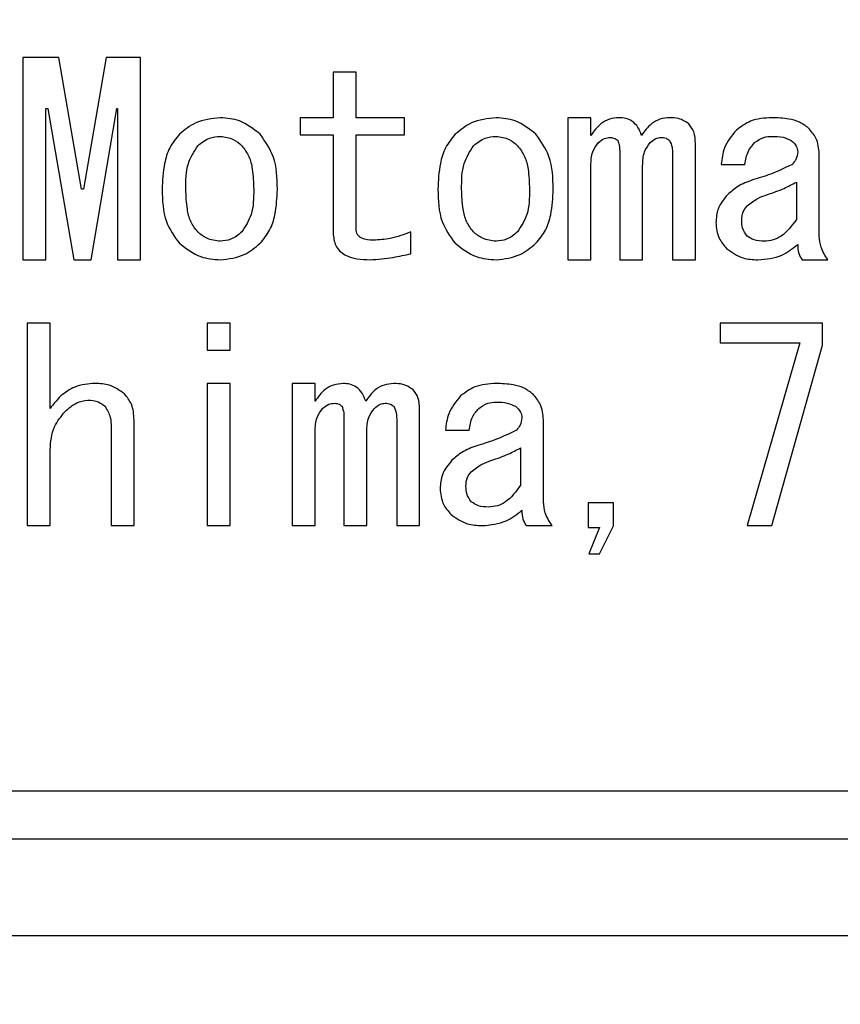
# Model space of a CAD drawing. Extents: x 10 to 8618969, y 0 to 2090.
# Drawn here: x 475 to 484, y 772 to 782 of the extents above; entities that cross this region are included whole.
import ezdxf

# ---------------------------------------------------------------- set-up
doc = ezdxf.new("R2010")
doc.units = 0
doc.header["$LTSCALE"] = 5
doc.layers.get('0').update_dxf_attribs({"linetype": 'CONTINUOUS'})
doc.styles.get("Standard").update_dxf_attribs({"font": 'MSGOTHIC.TTC'})
doc.dimstyles.new('SLDDIMSTYLE3', dxfattribs={"dimtxt": 0.18, "dimasz": 10, "dimexe": 0, "dimexo": 0.0625, "dimgap": 0, "dimtad": 0, "dimtih": 1, "dimtoh": 1, "dimdec": 0, "dimrnd": 1e-09, "dimzin": 0, "dimtxsty": 'STANDARD', "dimblk1": 'OPEN30', "dimblk2": 'OPEN30', "dimsah": 1, "dimcen": 0.09, "dimazin": 3, "dimtfac": 10, "dimtdec": 0, "dimtofl": 0, "dimtmove": 0, "dimatfit": 3, "dimtolj": 1, "dimtzin": 0})

msp = doc.modelspace()

# ---------------------------------------------------------------- linework, layer by layer
at = {"color": 8, "linetype": 'CONTINUOUS'}
for p, q in [((475.585491, 781.8509132), (475.2130107, 781.8509132)), ((475.2130107, 781.8509132), (475.2130107, 779.7475183)), ((475.8204894, 780.4804893), (475.585491, 781.8509132)), ((476.0778685, 781.8509132), (475.8428701, 780.4804893)), ((476.4359612, 781.8509132), (476.0778685, 781.8509132)), ((476.4359612, 779.7475183), (476.4359612, 781.8509132)), ((478.6740405, 781.6998429), (478.4358449, 781.6998429)), ((478.4358449, 781.6998429), (478.4358449, 781.2250503)), ((478.6740405, 781.2250503), (478.6740405, 781.6998429)), ((475.4512063, 779.7475183), (475.4512063, 781.322167)), ((475.4512063, 781.322167), (475.4735871, 781.322167)), ((475.4735871, 781.322167), (475.7421566, 779.7475183)), ((475.9212029, 779.7475183), (476.1897725, 781.322167)), ((476.1897725, 781.322167), (476.1977656, 781.322167)), ((476.1977656, 781.322167), (476.1977656, 779.7475183)), ((478.4358449, 781.2250503), (478.0921399, 781.2250503)), ((478.0921399, 781.2250503), (478.0921399, 781.0464036)), ((479.1776084, 781.2250503), (478.6740405, 781.2250503)), ((479.1776084, 781.0464036), (479.1776084, 781.2250503)), ((481.113547, 781.2250503), (480.8753514, 781.2250503)), ((480.8753514, 781.2250503), (480.8753514, 779.7475183)), ((481.113547, 781.0416078), (481.113547, 781.2250503)), ((478.0921399, 781.0464036), (478.4358449, 781.0464036)), ((478.4358449, 781.0464036), (478.4358449, 780.0272782)), ((478.6740405, 780.0704412), (478.6740405, 781.0464036)), ((478.6740405, 781.0464036), (479.1776084, 781.0464036)), ((482.1990155, 779.7475183), (482.1990155, 780.9552818)), ((481.4124905, 780.8689559), (481.4124905, 779.7475183)), ((481.9608199, 780.8581652), (481.9608199, 779.7475183)), ((483.4859112, 779.994906), (483.4859112, 780.8473744)), ((481.113547, 779.7475183), (481.113547, 780.7286763)), ((481.6506861, 779.7475183), (481.6506861, 780.7286763)), ((482.467585, 780.739467), (482.7137738, 780.739467)), ((483.2477156, 780.5560245), (483.2477156, 780.1675578)), ((475.8428701, 780.4804893), (475.8204894, 780.4804893)), ((479.2447508, 779.8114634), (479.2447508, 780.038069)), ((475.2130107, 779.7475183), (475.4512063, 779.7475183)), ((475.7421566, 779.7475183), (475.9212029, 779.7475183)), ((476.1977656, 779.7475183), (476.4359612, 779.7475183)), ((480.8753514, 779.7475183), (481.113547, 779.7475183)), ((481.4124905, 779.7475183), (481.6506861, 779.7475183)), ((481.9608199, 779.7475183), (482.1990155, 779.7475183)), ((483.3068648, 779.7475183), (483.5754343, 779.7475183)), ((475.4959678, 779.0884839), (475.2577723, 779.0884839)), ((475.2577723, 779.0884839), (475.2577723, 776.9850889)), ((475.4959678, 778.2036432), (475.4959678, 779.0884839)), ((477.1265685, 779.0884839), (477.1265685, 778.8079246)), ((477.3647641, 779.0884839), (477.1265685, 779.0884839)), ((477.3647641, 778.8079246), (477.3647641, 779.0884839)), ((483.5194823, 779.0884839), (482.4563947, 779.0884839)), ((482.4563947, 779.0884839), (482.4563947, 778.8842591)), ((483.5194823, 778.8618783), (483.5194823, 779.0884839)), ((482.4563947, 778.8842591), (483.284484, 778.8842591)), ((483.284484, 778.8842591), (482.7361546, 776.9850889)), ((477.1265685, 778.8079246), (477.3647641, 778.8079246)), ((482.9935337, 776.9850889), (483.5194823, 778.8618783)), ((477.3647641, 778.462621), (477.1265685, 778.462621)), ((477.1265685, 778.462621), (477.1265685, 776.9850889)), ((477.3647641, 776.9850889), (477.3647641, 778.462621)), ((478.2488055, 778.462621), (478.0106099, 778.462621)), ((478.0106099, 778.462621), (478.0106099, 776.9850889)), ((478.2488055, 778.2791784), (478.2488055, 778.462621)), ((479.3342739, 776.9850889), (479.3342739, 778.1928525)), ((476.3688188, 776.9850889), (476.3688188, 778.0849451)), ((478.5477489, 778.1065265), (478.5477489, 776.9850889)), ((479.0960784, 778.0957358), (479.0960784, 776.9850889)), ((480.6211696, 777.2324766), (480.6211696, 778.0849451)), ((476.1306232, 778.0094099), (476.1306232, 776.9850889)), ((478.2488055, 776.9850889), (478.2488055, 777.9662469)), ((478.7859445, 776.9850889), (478.7859445, 777.9662469)), ((479.6028435, 777.9770377), (479.8490322, 777.9770377)), ((475.4959678, 776.9850889), (475.4959678, 777.7720136)), ((480.382974, 777.7935951), (480.382974, 777.4051285)), ((481.3485454, 777.2216859), (481.0835728, 777.2216859)), ((481.0835728, 777.2216859), (481.0835728, 776.966305)), ((481.3485454, 776.9842896), (481.3485454, 777.2216859)), ((475.2577723, 776.9850889), (475.4959678, 776.9850889)), ((476.1306232, 776.9850889), (476.3688188, 776.9850889)), ((477.1265685, 776.9850889), (477.3647641, 776.9850889)), ((478.0106099, 776.9850889), (478.2488055, 776.9850889)), ((478.5477489, 776.9850889), (478.7859445, 776.9850889)), ((479.0960784, 776.9850889), (479.3342739, 776.9850889)), ((480.4421232, 776.9850889), (480.7106928, 776.9850889)), ((481.0835728, 776.966305), (481.2030702, 776.966305)), ((481.2030702, 776.966305), (481.0911662, 776.6929396)), ((481.2030702, 776.6929396), (481.3485454, 776.9842896)), ((482.7361546, 776.9850889), (482.9935337, 776.9850889)), ((481.0911662, 776.6929396), (481.2030702, 776.6929396)), ((517.956142, 774.2251375), (464.9511388, 774.2251375)), ((518.8400875, 773.7251375), (464.0671933, 773.7251375))]:
    msp.add_line(p, q, dxfattribs=at)
at = {"color": 7, "linetype": 'CONTINUOUS'}
msp.add_line((463.9536404, 772.7251375), (518.9536404, 772.7251375), dxfattribs=at)
at = {"color": 8, "linetype": 'CONTINUOUS'}
for points, knots in [([(477.2640505, 781.2250503), (477.1749274, 781.2156167), (477.015528, 781.1987444), (476.892886, 781.0971775), (476.8388155, 781.0523985)], [0, 0, 0, 0, 0.5591184076, 1, 1, 1, 1]), ([(477.6780952, 781.0523985), (477.609707, 781.1072821), (477.4874683, 781.2053822), (477.3323748, 781.2190356), (477.2640505, 781.2250503)], [0, 0, 0, 0, 0.5594646533, 1, 1, 1, 1]), ([(480.1287921, 781.2250503), (480.039669, 781.2156167), (479.8802696, 781.1987444), (479.7576276, 781.0971775), (479.703557, 781.0523985)], [0, 0, 0, 0, 0.5591184076, 1, 1, 1, 1]), ([(480.5428368, 781.0523985), (480.4744486, 781.1072821), (480.3522099, 781.2053822), (480.1971163, 781.2190356), (480.1287921, 781.2250503)], [0, 0, 0, 0, 0.5594646533, 1, 1, 1, 1]), ([(481.4044974, 781.2250503), (481.3708394, 781.2219911), (481.3035236, 781.2158726), (481.19524, 781.1558418), (481.1445261, 781.0849269), (481.113547, 781.0416078)], [0, 0, 0, 0, 0.2801307637, 0.5602605153, 1, 1, 1, 1]), ([(481.6394957, 781.0416078), (481.6290862, 781.0700845), (481.608308, 781.1269263), (481.5480428, 781.1891945), (481.47573, 781.2209575), (481.4282514, 781.2236855), (481.4044974, 781.2250503)], [0, 0, 0, 0, 0.280341584, 0.5595830766, 0.7796540269, 1, 1, 1, 1]), ([(481.930446, 781.2250503), (481.896788, 781.2219911), (481.8294722, 781.2158726), (481.7211886, 781.1558418), (481.6704748, 781.0849269), (481.6394957, 781.0416078)], [0, 0, 0, 0, 0.2801307637, 0.5602605153, 1, 1, 1, 1]), ([(482.1318731, 781.1603059), (482.0974726, 781.1826286), (482.035812, 781.2226405), (481.9627476, 781.2243116), (481.930446, 781.2250503)], [0, 0, 0, 0, 0.5579027116, 1, 1, 1, 1]), ([(482.9935337, 781.2250503), (482.9170803, 781.2206454), (482.7806375, 781.212784), (482.6720103, 781.1313606), (482.6242506, 781.0955615)], [0, 0, 0, 0, 0.5603334444, 1, 1, 1, 1]), ([(483.3740072, 781.1171429), (483.3435504, 781.139771), (483.2825527, 781.1850894), (483.1496109, 781.2187528), (483.0527423, 781.2226613), (482.9935337, 781.2250503)], [0, 0, 0, 0, 0.27938585905, 0.55954214979, 1, 1, 1, 1]), ([(482.1990155, 780.9552818), (482.1977125, 780.9976472), (482.1953912, 781.073123), (482.1512413, 781.1337218), (482.1318731, 781.1603059)], [0, 0, 0, 0, 0.5613098667, 1, 1, 1, 1]), ([(483.4859112, 780.8473744), (483.480319, 780.9044676), (483.4703218, 781.006535), (483.403466, 781.0833123), (483.3740072, 781.1171429)], [0, 0, 0, 0, 0.5593666291, 1, 1, 1, 1]), ([(476.8388155, 781.0523985), (476.8024486, 781.0076543), (476.7296177, 780.9180464), (476.6701996, 780.7179109), (476.6637258, 780.5705513), (476.6597691, 780.4804893)], [0, 0, 0, 0, 0.2794311253, 0.5596084059, 1, 1, 1, 1]), ([(477.0290522, 780.9337004), (477.0679179, 780.9646688), (477.1373912, 781.0200255), (477.2253145, 781.0275167), (477.2640505, 781.030817)], [0, 0, 0, 0, 0.5594338588, 1, 1, 1, 1]), ([(477.2640505, 781.030817), (477.3111549, 781.0245017), (477.3954852, 781.0131954), (477.4595697, 780.9580453), (477.4878585, 780.9337004)], [0, 0, 0, 0, 0.5585701054, 1, 1, 1, 1]), ([(477.8571416, 780.4804893), (477.8544902, 780.5980707), (477.8497694, 780.8074291), (477.7304163, 780.9777392), (477.6780952, 781.0523985)], [0, 0, 0, 0, 0.5616276078, 1, 1, 1, 1]), ([(479.703557, 781.0523985), (479.6671902, 781.0076543), (479.5943593, 780.9180464), (479.5349412, 780.7179109), (479.5284673, 780.5705513), (479.5245107, 780.4804893)], [0, 0, 0, 0, 0.2794311253, 0.5596084059, 1, 1, 1, 1]), ([(479.8937938, 780.9337004), (479.9326595, 780.9646688), (480.0021327, 781.0200255), (480.0900561, 781.0275167), (480.1287921, 781.030817)], [0, 0, 0, 0, 0.5594338588, 1, 1, 1, 1]), ([(480.1287921, 781.030817), (480.1758965, 781.0245017), (480.2602267, 781.0131954), (480.3243112, 780.9580453), (480.3526001, 780.9337004)], [0, 0, 0, 0, 0.5585701054, 1, 1, 1, 1]), ([(480.7218831, 780.4804893), (480.7192318, 780.5980707), (480.7145109, 780.8074291), (480.5951579, 780.9777392), (480.5428368, 781.0523985)], [0, 0, 0, 0, 0.5616276078, 1, 1, 1, 1]), ([(481.1918798, 780.9660726), (481.2121033, 780.9828851), (481.2482064, 781.0128987), (481.2945781, 781.017849), (481.3149742, 781.0200263)], [0, 0, 0, 0, 0.56016, 1, 1, 1, 1]), ([(481.3149742, 781.0200263), (481.3314194, 781.0181968), (481.3608479, 781.014923), (481.3833705, 780.9960017), (481.393307, 780.9876541)], [0, 0, 0, 0, 0.55882151706, 1, 1, 1, 1]), ([(481.7290189, 780.9660726), (481.7472208, 780.9821657), (481.7796729, 781.0108581), (481.8222338, 781.0172288), (481.8409228, 781.0200263)], [0, 0, 0, 0, 0.560886237, 1, 1, 1, 1]), ([(481.8409228, 781.0200263), (481.8595238, 781.0188401), (481.8927426, 781.0167218), (481.9189247, 780.9965365), (481.930446, 780.9876541)], [0, 0, 0, 0, 0.5599539154, 1, 1, 1, 1]), ([(482.6242506, 781.0955615), (482.5761207, 781.0370342), (482.490009, 780.9323201), (482.4744484, 780.7984943), (482.467585, 780.739467)], [0, 0, 0, 0, 0.5589242377, 1, 1, 1, 1]), ([(482.8144873, 780.9660726), (482.8445951, 780.987749), (482.8984976, 781.0265567), (482.9644289, 781.0295123), (482.9935337, 781.030817)], [0, 0, 0, 0, 0.5585599426, 1, 1, 1, 1]), ([(482.9935337, 781.030817), (483.0331353, 781.0308241), (483.1036427, 781.0308367), (483.1671315, 781.000814), (483.1949608, 780.9876541)], [0, 0, 0, 0, 0.5616658562, 1, 1, 1, 1]), ([(476.9059578, 780.4804893), (476.906084, 780.5722782), (476.9063084, 780.7354742), (476.9916922, 780.8733655), (477.0290522, 780.9337004)], [0, 0, 0, 0, 0.5624460491, 1, 1, 1, 1]), ([(477.4878585, 780.9337004), (477.5148315, 780.8975627), (477.5689096, 780.8251104), (477.604463, 780.6658467), (477.6084909, 780.5508056), (477.6109528, 780.4804893)], [0, 0, 0, 0, 0.2789561864, 0.5592778401, 1, 1, 1, 1]), ([(479.7706994, 780.4804893), (479.7708256, 780.5722782), (479.77105, 780.7354742), (479.8564338, 780.8733655), (479.8937938, 780.9337004)], [0, 0, 0, 0, 0.5624460491, 1, 1, 1, 1]), ([(480.3526001, 780.9337004), (480.3795731, 780.8975627), (480.4336511, 780.8251104), (480.4692046, 780.6658467), (480.4732325, 780.5508056), (480.4756944, 780.4804893)], [0, 0, 0, 0, 0.27895618641, 0.55927784011, 1, 1, 1, 1]), ([(481.113547, 780.7286763), (481.1151517, 780.7777622), (481.1180109, 780.8652228), (481.1693528, 780.9353175), (481.1918798, 780.9660726)], [0, 0, 0, 0, 0.5612347504, 1, 1, 1, 1]), ([(481.393307, 780.9876541), (481.4002292, 780.9660477), (481.4126191, 780.927375), (481.4125299, 780.8868429), (481.4124905, 780.8689559)], [0, 0, 0, 0, 0.5586970667, 1, 1, 1, 1]), ([(481.6506861, 780.7286763), (481.6522907, 780.7777622), (481.6551499, 780.8652228), (481.7064918, 780.9353175), (481.7290189, 780.9660726)], [0, 0, 0, 0, 0.5612347504, 1, 1, 1, 1]), ([(481.930446, 780.9876541), (481.9410154, 780.9646131), (481.9599386, 780.9233615), (481.96055, 780.878132), (481.9608199, 780.8581652)], [0, 0, 0, 0, 0.5585454651, 1, 1, 1, 1]), ([(482.7137738, 780.739467), (482.72117, 780.7871332), (482.7343812, 780.8722749), (482.7900045, 780.9374052), (482.8144873, 780.9660726)], [0, 0, 0, 0, 0.5598447994, 1, 1, 1, 1]), ([(483.1949608, 780.9876541), (483.2151809, 780.9695165), (483.2512361, 780.9371746), (483.258787, 780.8897739), (483.2621032, 780.8689559)], [0, 0, 0, 0, 0.5608088189, 1, 1, 1, 1]), ([(483.2621032, 780.8689559), (483.2577948, 780.8420579), (483.2500807, 780.7938974), (483.2196057, 780.7561377), (483.2061512, 780.739467)], [0, 0, 0, 0, 0.5585077303, 1, 1, 1, 1]), ([(483.2061512, 780.739467), (483.1312373, 780.7035875), (482.9971622, 780.6393731), (482.8548863, 780.5965165), (482.7921066, 780.577606)], [0, 0, 0, 0, 0.5587463895, 1, 1, 1, 1]), ([(482.7921066, 780.577606), (482.7389641, 780.5578594), (482.6440203, 780.5225805), (482.5681369, 780.4558953), (482.5347274, 780.4265356)], [0, 0, 0, 0, 0.5597255598, 1, 1, 1, 1]), ([(482.9487721, 780.4265356), (483.0065628, 780.446204), (483.1097585, 780.4813254), (483.2055627, 780.5332002), (483.2477156, 780.5560245)], [0, 0, 0, 0, 0.5600110727, 1, 1, 1, 1]), ([(476.6597691, 780.4804893), (476.6627717, 780.3648818), (476.6681191, 780.1589925), (476.7867821, 779.9924146), (476.8388155, 779.9193708)], [0, 0, 0, 0, 0.5615035853, 1, 1, 1, 1]), ([(477.0290522, 780.038069), (477.002393, 780.0732217), (476.9489567, 780.1436827), (476.9125699, 780.2991364), (476.9084662, 780.4116913), (476.9059578, 780.4804893)], [0, 0, 0, 0, 0.2790444189, 0.5593236472, 1, 1, 1, 1]), ([(477.6109528, 780.4804893), (477.6105683, 780.3906593), (477.6098843, 780.2309142), (477.5250066, 780.0967766), (477.4878585, 780.038069)], [0, 0, 0, 0, 0.562333319, 1, 1, 1, 1]), ([(477.6780952, 779.9193708), (477.7140478, 779.9631829), (477.7860358, 780.0509081), (477.846496, 780.2470234), (477.8531033, 780.391927), (477.8571416, 780.4804893)], [0, 0, 0, 0, 0.2795002594, 0.5596446899, 1, 1, 1, 1]), ([(479.5245107, 780.4804893), (479.5275133, 780.3648818), (479.5328607, 780.1589925), (479.6515237, 779.9924146), (479.703557, 779.9193708)], [0, 0, 0, 0, 0.5615035853, 1, 1, 1, 1]), ([(479.8937938, 780.038069), (479.8671346, 780.0732217), (479.8136983, 780.1436827), (479.7773115, 780.2991364), (479.7732078, 780.4116913), (479.7706994, 780.4804893)], [0, 0, 0, 0, 0.2790444189, 0.5593236472, 1, 1, 1, 1]), ([(480.4756944, 780.4804893), (480.4753098, 780.3906593), (480.4746259, 780.2309142), (480.3897482, 780.0967766), (480.3526001, 780.038069)], [0, 0, 0, 0, 0.56233331901, 1, 1, 1, 1]), ([(480.5428368, 779.9193708), (480.5787894, 779.9631829), (480.6507773, 780.0509081), (480.7112376, 780.2470234), (480.7178449, 780.391927), (480.7218831, 780.4804893)], [0, 0, 0, 0, 0.2795002594, 0.5596446899, 1, 1, 1, 1]), ([(482.5347274, 780.4265356), (482.4950113, 780.3788373), (482.4239722, 780.2935209), (482.4154089, 780.1836364), (482.4116331, 780.1351856)], [0, 0, 0, 0, 0.5590755665, 1, 1, 1, 1]), ([(482.7361546, 780.3078375), (482.7723034, 780.3364505), (482.8369151, 780.3875928), (482.9145655, 780.4146266), (482.9487721, 780.4265356)], [0, 0, 0, 0, 0.5594787297, 1, 1, 1, 1]), ([(482.6802026, 780.1567671), (482.6821271, 780.1883894), (482.6855619, 780.2448283), (482.7207028, 780.2885936), (482.7361546, 780.3078375)], [0, 0, 0, 0, 0.5602932265, 1, 1, 1, 1]), ([(482.4116331, 780.1351856), (482.4172133, 780.078085), (482.4271891, 779.9760071), (482.4940687, 779.8992414), (482.523537, 779.8654171)], [0, 0, 0, 0, 0.5593831532, 1, 1, 1, 1]), ([(482.7361546, 779.994906), (482.7170426, 780.0222186), (482.6827844, 780.0711766), (482.6809941, 780.130527), (482.6802026, 780.1567671)], [0, 0, 0, 0, 0.55787757554, 1, 1, 1, 1]), ([(483.2477156, 780.1675578), (483.2011582, 780.1030086), (483.1362116, 780.0129638), (483.0080008, 779.9485898), (482.9461288, 779.9434977), (482.9152009, 779.9409523)], [0, 0, 0, 0, 0.5587376041, 0.7794261546, 1, 1, 1, 1]), ([(477.2640505, 779.9409523), (477.2147435, 779.94654), (477.126538, 779.9565357), (477.0588865, 780.0131168), (477.0290522, 780.038069)], [0, 0, 0, 0, 0.5590012504, 1, 1, 1, 1]), ([(477.4878585, 780.038069), (477.4510626, 780.0076825), (477.3853411, 779.9534089), (477.3011189, 779.9447592), (477.2640505, 779.9409523)], [0, 0, 0, 0, 0.5598747772, 1, 1, 1, 1]), ([(478.4358449, 780.0272782), (478.4402369, 779.9817123), (478.4468371, 779.9132364), (478.5010069, 779.838989), (478.6111401, 779.7586586), (478.7269872, 779.7524651), (478.8195157, 779.7475183)], [0, 0, 0, 0, 0.2498269339, 0.3754366686, 0.5011536432, 1, 1, 1, 1]), ([(478.8530869, 779.951743), (478.8116561, 779.9535639), (478.7598061, 779.9558426), (478.7076198, 779.9878095), (478.6800962, 780.0189252), (478.6764585, 780.0498714), (478.6740405, 780.0704412)], [0, 0, 0, 0, 0.4997608888, 0.62544410041, 0.75103422128, 1, 1, 1, 1]), ([(479.2447508, 780.038069), (479.173899, 780.0110931), (479.0473697, 779.9629188), (478.9124545, 779.955158), (478.8530869, 779.951743)], [0, 0, 0, 0, 0.5599635271, 1, 1, 1, 1]), ([(480.1287921, 779.9409523), (480.0794851, 779.94654), (479.9912796, 779.9565357), (479.923628, 780.0131168), (479.8937938, 780.038069)], [0, 0, 0, 0, 0.5590012504, 1, 1, 1, 1]), ([(480.3526001, 780.038069), (480.3158042, 780.0076825), (480.2500827, 779.9534089), (480.1658604, 779.9447592), (480.1287921, 779.9409523)], [0, 0, 0, 0, 0.5598747772, 1, 1, 1, 1]), ([(482.9152009, 779.9409523), (482.8787183, 779.9418683), (482.8136882, 779.9435009), (482.7598075, 779.979224), (482.7361546, 779.994906)], [0, 0, 0, 0, 0.561011435, 1, 1, 1, 1]), ([(483.5754343, 779.7475183), (483.5474586, 779.789873), (483.4974989, 779.8655109), (483.4894521, 779.9553665), (483.4859112, 779.994906)], [0, 0, 0, 0, 0.5599654004, 1, 1, 1, 1]), ([(476.8388155, 779.9193708), (476.9093647, 779.8641649), (477.0355065, 779.7654569), (477.1941389, 779.7530057), (477.2640505, 779.7475183)], [0, 0, 0, 0, 0.55928490687, 1, 1, 1, 1]), ([(477.2640505, 779.7475183), (477.35091, 779.7576043), (477.5063039, 779.7756484), (477.6255176, 779.8753838), (477.6780952, 779.9193708)], [0, 0, 0, 0, 0.55896330715, 1, 1, 1, 1]), ([(479.703557, 779.9193708), (479.7741063, 779.8641649), (479.9002481, 779.7654569), (480.0588805, 779.7530057), (480.1287921, 779.7475183)], [0, 0, 0, 0, 0.55928490687, 1, 1, 1, 1]), ([(480.1287921, 779.7475183), (480.2156516, 779.7576043), (480.3710455, 779.7756484), (480.4902592, 779.8753838), (480.5428368, 779.9193708)], [0, 0, 0, 0, 0.55896330715, 1, 1, 1, 1]), ([(482.8480585, 779.7475183), (482.9345271, 779.7553583), (483.0890804, 779.7693716), (483.2091913, 779.8660089), (483.2621032, 779.9085801)], [0, 0, 0, 0, 0.559474024, 1, 1, 1, 1]), ([(483.2621032, 779.9085801), (483.2622178, 779.8758991), (483.2624216, 779.8177423), (483.2933267, 779.7689097), (483.3068648, 779.7475183)], [0, 0, 0, 0, 0.56194484, 1, 1, 1, 1]), ([(478.8195157, 779.7475183), (478.899681, 779.7541716), (479.0428972, 779.7660577), (479.183049, 779.797584), (479.2447508, 779.8114634)], [0, 0, 0, 0, 0.5597500574, 1, 1, 1, 1]), ([(482.523537, 779.8654171), (482.5781227, 779.8262109), (482.6758664, 779.7560062), (482.7953163, 779.7501182), (482.8480585, 779.7475183)], [0, 0, 0, 0, 0.5584568292, 1, 1, 1, 1]), ([(475.9659645, 778.462621), (475.8916326, 778.4576665), (475.7589115, 778.4488202), (475.6540184, 778.3684778), (475.6078718, 778.3331321)], [0, 0, 0, 0, 0.5600611623, 1, 1, 1, 1]), ([(476.2681052, 778.3547136), (476.2171944, 778.3908029), (476.1259921, 778.4554537), (476.0149991, 778.4604248), (475.9659645, 778.462621)], [0, 0, 0, 0, 0.5582185721, 1, 1, 1, 1]), ([(478.5397558, 778.462621), (478.5060978, 778.4595617), (478.438782, 778.4534432), (478.3304984, 778.3934124), (478.2797845, 778.3224975), (478.2488055, 778.2791784)], [0, 0, 0, 0, 0.2801307637, 0.5602605153, 1, 1, 1, 1]), ([(478.7747541, 778.2791784), (478.7643446, 778.3076552), (478.7435664, 778.3644969), (478.6833012, 778.4267651), (478.6109884, 778.4585282), (478.5635099, 778.4612561), (478.5397558, 778.462621)], [0, 0, 0, 0, 0.280341584, 0.5595830766, 0.7796540269, 1, 1, 1, 1]), ([(479.0657044, 778.462621), (479.0320465, 778.4595617), (478.9647307, 778.4534432), (478.8564471, 778.3934124), (478.8057332, 778.3224975), (478.7747541, 778.2791784)], [0, 0, 0, 0, 0.2801307637, 0.5602605153, 1, 1, 1, 1]), ([(479.2671316, 778.3978765), (479.232731, 778.4201992), (479.1710704, 778.4602111), (479.098006, 778.4618822), (479.0657044, 778.462621)], [0, 0, 0, 0, 0.5579027116, 1, 1, 1, 1]), ([(480.1287921, 778.462621), (480.0523387, 778.458216), (479.915896, 778.4503546), (479.8072688, 778.3689312), (479.759509, 778.3331321)], [0, 0, 0, 0, 0.56033344443, 1, 1, 1, 1]), ([(480.5092656, 778.3547136), (480.4788088, 778.3773416), (480.4178111, 778.42266), (480.2848693, 778.4563234), (480.1880007, 778.460232), (480.1287921, 778.462621)], [0, 0, 0, 0, 0.279385859, 0.5595421498, 1, 1, 1, 1]), ([(476.3688188, 778.0849451), (476.3652587, 778.1414691), (476.3589046, 778.2423547), (476.2958373, 778.3203968), (476.2681052, 778.3547136)], [0, 0, 0, 0, 0.5602783109, 1, 1, 1, 1]), ([(479.3342739, 778.1928525), (479.3329709, 778.2352178), (479.3306496, 778.3106936), (479.2864997, 778.3712924), (479.2671316, 778.3978765)], [0, 0, 0, 0, 0.56130986669, 1, 1, 1, 1]), ([(480.6211696, 778.0849451), (480.6155774, 778.1420382), (480.6055802, 778.2441056), (480.5387245, 778.3208829), (480.5092656, 778.3547136)], [0, 0, 0, 0, 0.5593666291, 1, 1, 1, 1]), ([(475.6078718, 778.3331321), (475.5859239, 778.3098759), (475.5467252, 778.2683406), (475.5114791, 778.2234145), (475.4959678, 778.2036432)], [0, 0, 0, 0, 0.5599144989, 1, 1, 1, 1]), ([(475.6526334, 778.171271), (475.6906469, 778.2059678), (475.7583916, 778.2678017), (475.8482121, 778.2832078), (475.8876317, 778.2899691)], [0, 0, 0, 0, 0.5611285948, 1, 1, 1, 1]), ([(475.8876317, 778.2899691), (475.9248455, 778.287607), (475.9912918, 778.2833894), (476.0436455, 778.2429957), (476.0666781, 778.2252247)], [0, 0, 0, 0, 0.5600566322, 1, 1, 1, 1]), ([(478.3271382, 778.2036432), (478.3473618, 778.2204557), (478.3834649, 778.2504694), (478.4298365, 778.2554196), (478.4502326, 778.2575969)], [0, 0, 0, 0, 0.56016, 1, 1, 1, 1]), ([(478.4502326, 778.2575969), (478.4666779, 778.2557674), (478.4961063, 778.2524936), (478.5186289, 778.2335723), (478.5285654, 778.2252247)], [0, 0, 0, 0, 0.5588215171, 1, 1, 1, 1]), ([(478.8642773, 778.2036432), (478.8824792, 778.2197364), (478.9149313, 778.2484287), (478.9574922, 778.2547994), (478.9761813, 778.2575969)], [0, 0, 0, 0, 0.560886237, 1, 1, 1, 1]), ([(478.9761813, 778.2575969), (478.9947822, 778.2564107), (479.028001, 778.2542924), (479.0541831, 778.2341071), (479.0657044, 778.2252247)], [0, 0, 0, 0, 0.5599539154, 1, 1, 1, 1]), ([(479.759509, 778.3331321), (479.7113791, 778.2746048), (479.6252674, 778.1698907), (479.6097069, 778.036065), (479.6028435, 777.9770377)], [0, 0, 0, 0, 0.5589242377, 1, 1, 1, 1]), ([(479.9497458, 778.2036432), (479.9798535, 778.2253196), (480.033756, 778.2641273), (480.0996874, 778.2670829), (480.1287921, 778.2683876)], [0, 0, 0, 0, 0.5585599426, 1, 1, 1, 1]), ([(480.1287921, 778.2683876), (480.1683937, 778.2683947), (480.2389012, 778.2684073), (480.30239, 778.2383846), (480.3302193, 778.2252247)], [0, 0, 0, 0, 0.5616658562, 1, 1, 1, 1]), ([(475.4959678, 777.7720136), (475.5026139, 777.8560579), (475.5144849, 778.0061752), (475.6104118, 778.1208137), (475.6526334, 778.171271)], [0, 0, 0, 0, 0.5598573014, 1, 1, 1, 1]), ([(476.0666781, 778.2252247), (476.0885915, 778.187805), (476.1278364, 778.1207901), (476.1297695, 778.0435298), (476.1306232, 778.0094099)], [0, 0, 0, 0, 0.5583775654, 1, 1, 1, 1]), ([(478.2488055, 777.9662469), (478.2504101, 778.0153328), (478.2532693, 778.1027934), (478.3046112, 778.1728881), (478.3271382, 778.2036432)], [0, 0, 0, 0, 0.5612347504, 1, 1, 1, 1]), ([(478.5285654, 778.2252247), (478.5354876, 778.2036183), (478.5478775, 778.1649456), (478.5477883, 778.1244135), (478.5477489, 778.1065265)], [0, 0, 0, 0, 0.5586970667, 1, 1, 1, 1]), ([(478.7859445, 777.9662469), (478.7875492, 778.0153328), (478.7904083, 778.1027934), (478.8417502, 778.1728881), (478.8642773, 778.2036432)], [0, 0, 0, 0, 0.5612347504, 1, 1, 1, 1]), ([(479.0657044, 778.2252247), (479.0762739, 778.2021837), (479.095197, 778.1609321), (479.0958084, 778.1157026), (479.0960784, 778.0957358)], [0, 0, 0, 0, 0.5585454651, 1, 1, 1, 1]), ([(479.8490322, 777.9770377), (479.8564284, 778.0247038), (479.8696396, 778.1098455), (479.9252629, 778.1749758), (479.9497458, 778.2036432)], [0, 0, 0, 0, 0.5598447994, 1, 1, 1, 1]), ([(480.3302193, 778.2252247), (480.3504393, 778.2070871), (480.3864945, 778.1747452), (480.3940454, 778.1273445), (480.3973616, 778.1065265)], [0, 0, 0, 0, 0.5608088189, 1, 1, 1, 1]), ([(480.3973616, 778.1065265), (480.3930532, 778.0796285), (480.3853391, 778.031468), (480.3548641, 777.9937083), (480.3414097, 777.9770377)], [0, 0, 0, 0, 0.5585077303, 1, 1, 1, 1]), ([(480.3414097, 777.9770377), (480.2664957, 777.9411581), (480.1324206, 777.8769437), (479.9901447, 777.8340872), (479.927365, 777.8151766)], [0, 0, 0, 0, 0.5587463895, 1, 1, 1, 1]), ([(479.927365, 777.8151766), (479.8742225, 777.79543), (479.7792787, 777.7601511), (479.7033954, 777.693466), (479.6699859, 777.6641062)], [0, 0, 0, 0, 0.5597255598, 1, 1, 1, 1]), ([(480.0840305, 777.6641062), (480.1418212, 777.6837746), (480.2450169, 777.7188961), (480.3408212, 777.7707708), (480.382974, 777.7935951)], [0, 0, 0, 0, 0.5600110727, 1, 1, 1, 1]), ([(479.6699859, 777.6641062), (479.6302697, 777.6164079), (479.5592307, 777.5310915), (479.5506673, 777.421207), (479.5468915, 777.3727562)], [0, 0, 0, 0, 0.5590755665, 1, 1, 1, 1]), ([(479.871413, 777.5454081), (479.9075618, 777.5740211), (479.9721735, 777.6251634), (480.0498239, 777.6521972), (480.0840305, 777.6641062)], [0, 0, 0, 0, 0.5594787297, 1, 1, 1, 1]), ([(479.815461, 777.3943377), (479.8173855, 777.4259601), (479.8208203, 777.482399), (479.8559613, 777.5261642), (479.871413, 777.5454081)], [0, 0, 0, 0, 0.5602932265, 1, 1, 1, 1]), ([(479.5468915, 777.3727562), (479.5524718, 777.3156556), (479.5624475, 777.2135777), (479.6293272, 777.136812), (479.6587955, 777.1029878)], [0, 0, 0, 0, 0.5593831532, 1, 1, 1, 1]), ([(479.871413, 777.2324766), (479.8523011, 777.2597892), (479.8180428, 777.3087472), (479.8162525, 777.3680976), (479.815461, 777.3943377)], [0, 0, 0, 0, 0.5578775755, 1, 1, 1, 1]), ([(480.382974, 777.4051285), (480.3364166, 777.3405792), (480.2714701, 777.2505344), (480.1432592, 777.1861605), (480.0813873, 777.1810683), (480.0504593, 777.1785229)], [0, 0, 0, 0, 0.5587376041, 0.7794261546, 1, 1, 1, 1]), ([(480.0504593, 777.1785229), (480.0139767, 777.1794389), (479.9489466, 777.1810716), (479.895066, 777.2167946), (479.871413, 777.2324766)], [0, 0, 0, 0, 0.561011435, 1, 1, 1, 1]), ([(480.7106928, 776.9850889), (480.682717, 777.0274436), (480.6327573, 777.1030816), (480.6247105, 777.1929371), (480.6211696, 777.2324766)], [0, 0, 0, 0, 0.5599654004, 1, 1, 1, 1]), ([(479.983317, 776.9850889), (480.0697855, 776.992929), (480.2243388, 777.0069422), (480.3444497, 777.1035795), (480.3973616, 777.1461507)], [0, 0, 0, 0, 0.559474024, 1, 1, 1, 1]), ([(480.3973616, 777.1461507), (480.3974762, 777.1134698), (480.3976801, 777.0553129), (480.4285851, 777.0064803), (480.4421232, 776.9850889)], [0, 0, 0, 0, 0.56194484004, 1, 1, 1, 1]), ([(479.6587955, 777.1029878), (479.7133811, 777.0637815), (479.8111248, 776.9935769), (479.9305747, 776.9876888), (479.983317, 776.9850889)], [0, 0, 0, 0, 0.5584568292, 1, 1, 1, 1])]:
    msp.add_open_spline(points, degree=3, knots=knots, dxfattribs=at)

# ---------------------------------------------------------------- leaders
at = {"color": 7, "linetype": 'CONTINUOUS'}
msp.add_leader([(370.0678988, 870.5548398), (523.4515571, 584.1724366)], dimstyle='SLDDIMSTYLE3', dxfattribs=at)

doc.saveas('drawing.dxf')
